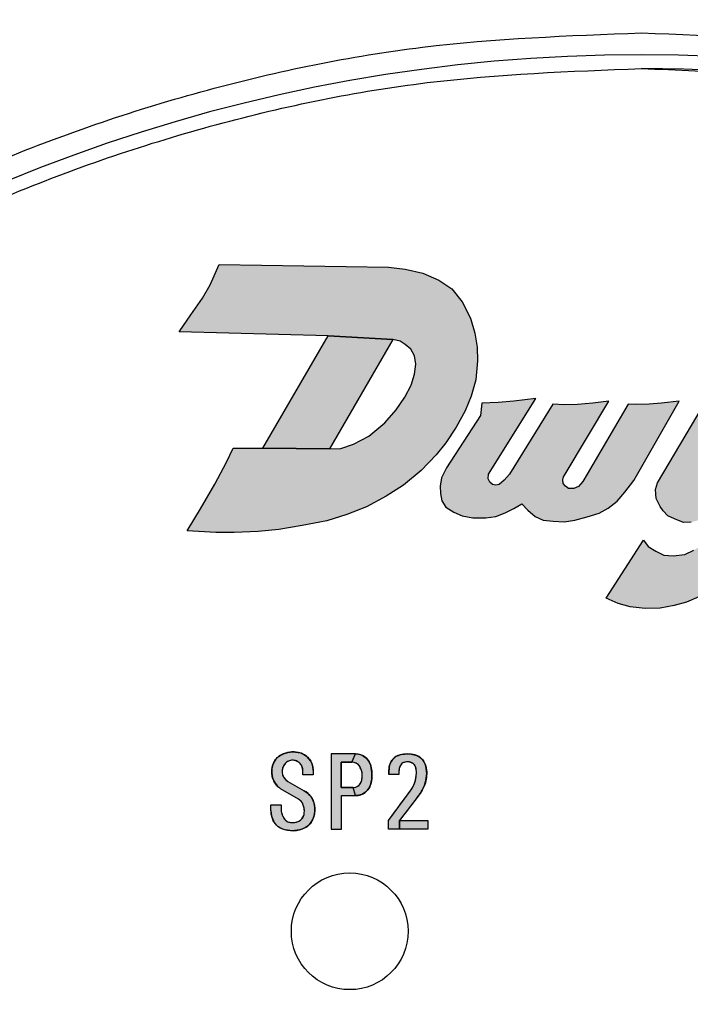
# Model space of a CAD drawing. Units: inches. Extents: x 1 to 48.7, y 3 to 34.1.
# Drawn here: x 8.9 to 9.7, y 14.8 to 16 of the extents above; entities that cross this region are included whole.
import ezdxf

# ---------------------------------------------------------------- set-up
doc = ezdxf.new("R2010")
doc.units = ezdxf.units.IN
doc.header["$MEASUREMENT"] = 0
doc.layers.get('0').update_dxf_attribs({"color": 90})
doc.layers.add('TEXT', color=7, linetype='Continuous')
doc.styles.add('ROMANS', font='romans.shx', dxfattribs={"width": 0.75})
doc.dimstyles.new('DWYER_STANDARD', dxfattribs={"dimtxt": 0.1, "dimasz": 0.36, "dimexe": 0.078, "dimexo": 0.05, "dimgap": 0.05, "dimtad": 0, "dimtih": 1, "dimtoh": 1, "dimdec": 3, "dimrnd": 0.001, "dimzin": 4, "dimdsep": 46, "dimtxsty": 'ROMANS', "dimcen": 0.062, "dimclrd": 256, "dimclre": 256, "dimclrt": 256, "dimadec": 3, "dimazin": 1, "dimtfac": 1, "dimtdec": 3, "dimtofl": 0, "dimtmove": 0, "dimatfit": 1, "dimfxl": 0, "dimtolj": 1, "dimtzin": 0, "dimarcsym": 0})

# ---------------------------------------------------------------- blocks, each defined once
blk = doc.blocks.new('*D477')
at = {"layer": 'DEFPOINTS', "color": 0}
for p in [(9.6516, 18.296), (4.9848, 11.7999), (5.9011, 11.7999)]:
    blk.add_point(p, dxfattribs=at)
at = {"layer": 'TEXT', "lineweight": -2}
for p, q in [((9.4516, 18.296), (4.9068, 18.296)), ((4.9848, 17.936), (4.9848, 15.719)), ((4.9848, 12.1599), (4.9848, 14.944)), ((5.7011, 11.7999), (4.9068, 11.7999))]:
    blk.add_line(p, q, dxfattribs=at)
at = {"layer": 'TEXT'}
for points in [[(5.0448, 17.936), (4.9248, 17.936), (4.9848, 18.296)], [(4.9248, 12.1599), (5.0448, 12.1599), (4.9848, 11.7999)]]:
    blk.add_solid(points, dxfattribs=at)
at = {"layer": 'TEXT', "insert": (4.9848, 15.3315), "char_height": 0.2, "attachment_point": 5, "style": 'ROMANS'}
blk.add_mtext('\\A1;6-1/2\\P[165]', dxfattribs=at)
blk = doc.blocks.new('*D478')
at = {"layer": 'DEFPOINTS', "color": 0}
for p in [(9.6516, 18.7291), (3.8553, 9.9495), (7.7552, 9.9495)]:
    blk.add_point(p, dxfattribs=at)
at = {"layer": 'TEXT', "lineweight": -2}
for p, q in [((9.4516, 18.7291), (3.7773, 18.7291)), ((3.8553, 18.3691), (3.8553, 15.0228)), ((3.8553, 10.3095), (3.8553, 14.2478)), ((7.5552, 9.9495), (3.7773, 9.9495))]:
    blk.add_line(p, q, dxfattribs=at)
at = {"layer": 'TEXT'}
for points in [[(3.9153, 18.3691), (3.7953, 18.3691), (3.8553, 18.7291)], [(3.7953, 10.3095), (3.9153, 10.3095), (3.8553, 9.9495)]]:
    blk.add_solid(points, dxfattribs=at)
at = {"layer": 'TEXT', "insert": (3.8553, 14.6353), "char_height": 0.2, "attachment_point": 5, "style": 'ROMANS'}
blk.add_mtext('\\A1;8-25/32\\P[223]', dxfattribs=at)

msp = doc.modelspace()

# ---------------------------------------------------------------- hatches: boundary and pattern name
at = {"layer": 'TEXT'}
h = msp.add_hatch(color=256, dxfattribs=at)
h.paths.add_polyline_path([(9.1068, 15.3796), (9.1227, 15.406), (9.1399, 15.4356), (9.1538, 15.4619), (9.1619, 15.4787), (9.1974, 15.4787), (9.2773, 15.4777), (9.2908, 15.4782), (9.3061, 15.4835), (9.3247, 15.4929), (9.3438, 15.5089), (9.3572, 15.5245), (9.3677, 15.5397), (9.3753, 15.554), (9.3793, 15.5675), (9.381, 15.5795), (9.3792, 15.5893), (9.3751, 15.5973), (9.3682, 15.6029), (9.362, 15.6068), (9.3535, 15.6089), (9.2758, 15.6135), (9.097, 15.618), (9.111, 15.6385), (9.1251, 15.6586), (9.1342, 15.6744), (9.145, 15.6987), (9.3482, 15.6957), (9.3681, 15.6931), (9.3892, 15.6883), (9.4084, 15.6801), (9.424, 15.6696), (9.4365, 15.6542), (9.4466, 15.6346), (9.4517, 15.6164), (9.4544, 15.5999), (9.4548, 15.5833), (9.4527, 15.5607), (9.4471, 15.541), (9.4401, 15.5232), (9.4292, 15.5038), (9.4169, 15.4849), (9.4052, 15.4705), (9.3872, 15.4519), (9.366, 15.4342), (9.3455, 15.4212), (9.3216, 15.4084), (9.2981, 15.3989), (9.2741, 15.3913), (9.2444, 15.3857), (9.2165, 15.3812), (9.1918, 15.3786), (9.163, 15.3775), (9.1412, 15.3774), (9.1068, 15.3796)])
h.paths.add_polyline_path([(9.6538, 15.3683), (9.6595, 15.3609), (9.6686, 15.355), (9.6783, 15.3505), (9.6896, 15.3495), (9.7035, 15.3512), (9.7143, 15.3562), (9.7231, 15.3619), (9.7307, 15.3721), (9.7503, 15.4075), (9.7385, 15.4004), (9.7288, 15.395), (9.7176, 15.3916), (9.7111, 15.3899), (9.7021, 15.3895), (9.6913, 15.3937), (9.6833, 15.3975), (9.6774, 15.4036), (9.6738, 15.4086), (9.669, 15.4181), (9.6684, 15.4291), (9.6708, 15.4369), (9.7254, 15.5294), (9.753, 15.5322), (9.7741, 15.5345), (9.7888, 15.5358), (9.7322, 15.4399), (9.7326, 15.4348), (9.7362, 15.4308), (9.7423, 15.4308), (9.7526, 15.4341), (9.7612, 15.4408), (9.7719, 15.4491), (9.7803, 15.459), (9.7895, 15.4701), (9.8242, 15.5267), (9.8452, 15.5297), (9.866, 15.5322), (9.8876, 15.5365), (9.7725, 15.3419), (9.762, 15.3287), (9.7475, 15.3152), (9.7313, 15.3045), (9.7202, 15.3002), (9.7056, 15.2941), (9.6909, 15.2899), (9.6738, 15.2868), (9.6559, 15.2865), (9.6379, 15.2882), (9.6237, 15.2925), (9.6093, 15.2989), (9.6538, 15.3683)])
h = msp.add_hatch(color=256, dxfattribs=at)
h.paths.add_polyline_path([(9.1974, 15.4787), (9.2758, 15.6135), (9.3535, 15.6089), (9.2773, 15.4777), (9.1974, 15.4787)])
h.paths.add_polyline_path([(9.4599, 15.5327), (9.4584, 15.5176), (9.4176, 15.455), (9.4116, 15.4431), (9.4099, 15.433), (9.4104, 15.4244), (9.4121, 15.4154), (9.4168, 15.4078), (9.4263, 15.4017), (9.4363, 15.3973), (9.4493, 15.3949), (9.4648, 15.3951), (9.4767, 15.3967), (9.4881, 15.4009), (9.4984, 15.4064), (9.5082, 15.412), (9.5152, 15.4044), (9.5241, 15.3965), (9.5338, 15.3922), (9.5456, 15.3909), (9.5587, 15.3901), (9.5716, 15.3923), (9.5866, 15.3961), (9.6007, 15.4007), (9.6114, 15.4067), (9.6222, 15.4149), (9.6316, 15.4257), (9.6424, 15.4399), (9.6968, 15.535), (9.6757, 15.5325), (9.6607, 15.5314), (9.6457, 15.531), (9.6357, 15.5312), (9.5866, 15.4475), (9.5814, 15.4387), (9.5761, 15.4327), (9.5705, 15.4301), (9.5641, 15.4302), (9.5604, 15.4329), (9.5577, 15.4364), (9.5573, 15.4406), (9.5582, 15.4442), (9.5602, 15.4475), (9.6123, 15.535), (9.5932, 15.5325), (9.5747, 15.5308), (9.5594, 15.5306), (9.5451, 15.5312), (9.4931, 15.4475), (9.4869, 15.4403), (9.481, 15.4352), (9.4768, 15.4342), (9.4728, 15.435), (9.4696, 15.438), (9.4676, 15.442), (9.4679, 15.4475), (9.5248, 15.538), (9.4985, 15.5348), (9.4798, 15.5332), (9.4599, 15.5327)])
for points in [[(10.4686, 15.5687), (10.4545, 15.5411, -4.1653), (8.8487, 15.5411), (8.8346, 15.5687, 4.1653)], [(9.2192, 15.051), (9.2192, 15.0462), (9.2193, 15.0448), (9.2194, 15.0434), (9.2197, 15.0419), (9.22, 15.0406), (9.2205, 15.0392), (9.221, 15.0379), (9.2216, 15.0368), (9.2223, 15.0355), (9.223, 15.0344), (9.2238, 15.0333), (9.2247, 15.0324), (9.2255, 15.0317), (9.2264, 15.0311), (9.2274, 15.0307), (9.2284, 15.0303), (9.2295, 15.03), (9.2307, 15.0298), (9.2319, 15.0296), (9.2333, 15.0296), (9.2346, 15.0296), (9.2358, 15.0298), (9.2371, 15.03), (9.2383, 15.0304), (9.2396, 15.0308), (9.2407, 15.0313), (9.2417, 15.0319), (9.2426, 15.0325), (9.2435, 15.0333), (9.2443, 15.0341), (9.245, 15.0351), (9.2456, 15.0361), (9.2461, 15.0372), (9.2465, 15.0383), (9.2468, 15.0395), (9.247, 15.0407), (9.2471, 15.0419), (9.2472, 15.0432), (9.2472, 15.0445), (9.2471, 15.0458), (9.2469, 15.0471), (9.2467, 15.0483), (9.2463, 15.0495), (9.2459, 15.0507), (9.2455, 15.0519), (9.2449, 15.0529), (9.2443, 15.0539), (9.2436, 15.0549), (9.2427, 15.0558), (9.2418, 15.0566), (9.2409, 15.0572), (9.2402, 15.0577), (9.2185, 15.07), (9.2176, 15.0708), (9.2165, 15.0717), (9.2155, 15.0726), (9.2146, 15.0736), (9.2137, 15.0747), (9.2129, 15.0758), (9.2121, 15.077), (9.2113, 15.0782), (9.2107, 15.0795), (9.2101, 15.0808), (9.2096, 15.0821), (9.2091, 15.0835), (9.2087, 15.085), (9.2084, 15.0864), (9.2082, 15.0879), (9.2081, 15.0893), (9.2081, 15.0907), (9.2082, 15.0923), (9.2083, 15.0937), (9.2085, 15.0949), (9.2087, 15.0962), (9.209, 15.0975), (9.2094, 15.0987), (9.2099, 15.1002), (9.2106, 15.1016), (9.2112, 15.1028), (9.2119, 15.104), (9.2127, 15.1052), (9.2136, 15.1064), (9.2147, 15.1075), (9.2157, 15.1085), (9.2168, 15.1093), (9.2181, 15.1102), (9.2194, 15.1109), (9.2206, 15.1114), (9.2218, 15.112), (9.2232, 15.1125), (9.2246, 15.1129), (9.226, 15.1134), (9.2275, 15.1137), (9.2289, 15.1139), (9.2303, 15.1141), (9.2319, 15.1143), (9.2335, 15.1143), (9.235, 15.1143), (9.2367, 15.1142), (9.2382, 15.1141), (9.2397, 15.1138), (9.2411, 15.1135), (9.2426, 15.1131), (9.244, 15.1126), (9.2452, 15.112), (9.2465, 15.1114), (9.2478, 15.1106), (9.249, 15.1098), (9.2501, 15.1089), (9.2512, 15.1079), (9.2523, 15.1067), (9.2533, 15.1055), (9.2541, 15.1044), (9.2548, 15.1032), (9.2555, 15.1018), (9.2561, 15.1004), (9.2566, 15.0991), (9.257, 15.0977), (9.2573, 15.0963), (9.2575, 15.0948), (9.2576, 15.0936), (9.2576, 15.0925), (9.2576, 15.087), (9.2453, 15.087), (9.2453, 15.0922), (9.2453, 15.0933), (9.2452, 15.0943), (9.2449, 15.0954), (9.2446, 15.0965), (9.2441, 15.0975), (9.2436, 15.0985), (9.243, 15.0994), (9.2422, 15.1004), (9.2415, 15.1011), (9.2407, 15.1018), (9.2398, 15.1024), (9.2389, 15.103), (9.2377, 15.1035), (9.2364, 15.1039), (9.2352, 15.1042), (9.234, 15.1043), (9.2327, 15.1044), (9.2317, 15.1043), (9.2304, 15.1041), (9.2293, 15.1038), (9.2282, 15.1033), (9.227, 15.1027), (9.2259, 15.102), (9.225, 15.1012), (9.2241, 15.1003), (9.2233, 15.0994), (9.2226, 15.0984), (9.222, 15.0974), (9.2216, 15.0964), (9.2211, 15.0952), (9.2209, 15.094), (9.2206, 15.0929), (9.2205, 15.0915), (9.2205, 15.0904), (9.2206, 15.0892), (9.2208, 15.0879), (9.2211, 15.0869), (9.2215, 15.0858), (9.222, 15.0847), (9.2226, 15.0836), (9.2234, 15.0826), (9.2242, 15.0816), (9.225, 15.0808), (9.226, 15.0801), (9.2274, 15.0791), (9.247, 15.0678), (9.2483, 15.0671), (9.2495, 15.0663), (9.2506, 15.0654), (9.2517, 15.0645), (9.2528, 15.0634), (9.2538, 15.0623), (9.2546, 15.0612), (9.2555, 15.0601), (9.2564, 15.0587), (9.2571, 15.0573), (9.2577, 15.056), (9.2582, 15.0547), (9.2587, 15.0534), (9.259, 15.052), (9.2593, 15.0506), (9.2595, 15.0492), (9.2596, 15.0478), (9.2597, 15.0461), (9.2597, 15.0445), (9.2596, 15.043), (9.2595, 15.0415), (9.2592, 15.0399), (9.2589, 15.0384), (9.2585, 15.0371), (9.2581, 15.0357), (9.2576, 15.0344), (9.257, 15.0331), (9.2563, 15.0317), (9.2557, 15.0305), (9.2549, 15.0294), (9.254, 15.0282), (9.253, 15.0271), (9.252, 15.0261), (9.2508, 15.0252), (9.2497, 15.0244), (9.2484, 15.0237), (9.2471, 15.023), (9.2456, 15.0224), (9.2443, 15.0218), (9.2428, 15.0214), (9.2415, 15.021), (9.2401, 15.0206), (9.2386, 15.0204), (9.2371, 15.0201), (9.2356, 15.02), (9.234, 15.0199), (9.2326, 15.0199), (9.231, 15.0199), (9.2296, 15.02), (9.2283, 15.0202), (9.2268, 15.0204), (9.2253, 15.0207), (9.224, 15.0211), (9.2227, 15.0215), (9.2212, 15.0219), (9.2199, 15.0225), (9.2186, 15.023), (9.2174, 15.0237), (9.2164, 15.0244), (9.2154, 15.0251), (9.2145, 15.0258), (9.2136, 15.0267), (9.2128, 15.0276), (9.212, 15.0286), (9.2112, 15.0296), (9.2106, 15.0307), (9.2099, 15.0319), (9.2094, 15.0333), (9.2089, 15.0345), (9.2084, 15.0358), (9.2081, 15.0371), (9.2077, 15.0384), (9.2075, 15.0398), (9.2073, 15.0413), (9.2072, 15.0428), (9.2071, 15.0443), (9.2071, 15.051)]]:
    msp.add_hatch(color=256, dxfattribs=at).paths.add_polyline_path(points)
h = msp.add_hatch(color=256, dxfattribs=at)
h.paths.add_polyline_path([(9.3059, 15.0717), (9.3073, 15.0718), (9.3086, 15.0721), (9.3099, 15.0726), (9.3112, 15.0733), (9.3124, 15.0741), (9.3133, 15.075), (9.3143, 15.0763), (9.315, 15.0774), (9.3155, 15.079), (9.316, 15.0804), (9.3163, 15.0819), (9.3165, 15.0839), (9.3166, 15.0857), (9.3166, 15.0874), (9.3164, 15.0891), (9.316, 15.0908), (9.3156, 15.0925), (9.3151, 15.0941), (9.3143, 15.0955), (9.3137, 15.0969), (9.3129, 15.098), (9.312, 15.099), (9.3107, 15.1001), (9.3095, 15.1009), (9.3083, 15.1014), (9.307, 15.1018), (9.3055, 15.1021), (9.3041, 15.1022), (9.3087, 15.1119), (9.3103, 15.1119), (9.312, 15.1116), (9.3137, 15.1112), (9.3152, 15.1107), (9.3168, 15.1101), (9.3183, 15.1093), (9.3199, 15.1082), (9.3211, 15.1073), (9.3222, 15.1062), (9.3232, 15.1051), (9.3241, 15.1038), (9.325, 15.1024), (9.3258, 15.1008), (9.3265, 15.0991), (9.327, 15.0973), (9.3274, 15.0954), (9.3278, 15.0933), (9.328, 15.0912), (9.3282, 15.0891), (9.3283, 15.0866), (9.3282, 15.0845), (9.328, 15.0821), (9.3277, 15.0798), (9.3272, 15.0777), (9.3268, 15.0758), (9.3263, 15.074), (9.3257, 15.0727), (9.325, 15.0715), (9.3242, 15.0702), (9.3233, 15.0689), (9.3222, 15.0677), (9.321, 15.0666), (9.3198, 15.0656), (9.3187, 15.0649), (9.3173, 15.0641), (9.3158, 15.0634), (9.3142, 15.0629), (9.3127, 15.0624), (9.3114, 15.0622), (9.3099, 15.0621), (9.3087, 15.062)])
h.paths.add_polyline_path([(9.2795, 15.0219), (9.2919, 15.0219), (9.2919, 15.062), (9.3087, 15.062), (9.3059, 15.0717), (9.2914, 15.0717), (9.2914, 15.1022), (9.3041, 15.1022), (9.3087, 15.1119), (9.2795, 15.1119)])
h = msp.add_hatch(color=256, dxfattribs=at)
h.paths.add_polyline_path([(9.3615, 15.0321), (9.3954, 15.0321), (9.3954, 15.0219), (9.3615, 15.0219)])
h.paths.add_polyline_path([(9.348, 15.0219), (9.348, 15.032), (9.3525, 15.038), (9.3555, 15.042), (9.3598, 15.0479), (9.3631, 15.0524), (9.366, 15.0564), (9.3693, 15.0608), (9.3717, 15.0641), (9.3739, 15.0671), (9.3753, 15.069), (9.3765, 15.071), (9.3776, 15.0731), (9.3788, 15.0757), (9.3797, 15.0782), (9.3804, 15.0802), (9.3809, 15.0823), (9.3812, 15.0844), (9.3815, 15.0867), (9.3817, 15.0888), (9.3816, 15.0911), (9.3814, 15.0931), (9.381, 15.095), (9.3805, 15.0966), (9.3797, 15.0983), (9.3786, 15.0998), (9.3774, 15.1007), (9.3761, 15.1014), (9.3746, 15.1019), (9.3729, 15.1023), (9.3713, 15.1025), (9.3698, 15.1024), (9.3683, 15.1022), (9.3668, 15.1018), (9.3654, 15.1012), (9.3643, 15.1005), (9.3632, 15.0994), (9.3624, 15.0982), (9.3618, 15.097), (9.3614, 15.0958), (9.3611, 15.0944), (9.3608, 15.0927), (9.3606, 15.091), (9.3605, 15.0893), (9.3605, 15.0875), (9.3487, 15.0875), (9.3487, 15.0898), (9.3487, 15.0921), (9.3488, 15.0943), (9.349, 15.0961), (9.3494, 15.0981), (9.35, 15.0999), (9.3505, 15.1014), (9.3513, 15.1028), (9.3521, 15.1041), (9.3532, 15.1054), (9.3544, 15.1066), (9.3558, 15.1078), (9.3571, 15.1087), (9.3585, 15.1095), (9.3601, 15.1102), (9.3616, 15.1107), (9.3633, 15.1112), (9.3652, 15.1115), (9.3673, 15.1118), (9.3693, 15.1119), (9.3715, 15.1119), (9.3735, 15.1119), (9.3753, 15.1117), (9.3771, 15.1114), (9.3788, 15.111), (9.3804, 15.1106), (9.3819, 15.1101), (9.3834, 15.1094), (9.3849, 15.1085), (9.3862, 15.1076), (9.3876, 15.1064), (9.3888, 15.1051), (9.39, 15.1036), (9.391, 15.102), (9.3918, 15.1005), (9.3924, 15.0988), (9.393, 15.0971), (9.3934, 15.0952), (9.3937, 15.0928), (9.3939, 15.0907), (9.394, 15.0882), (9.3938, 15.0858), (9.3936, 15.0836), (9.3933, 15.0814), (9.3929, 15.0796), (9.3923, 15.0775), (9.3915, 15.0753), (9.3908, 15.0733), (9.3896, 15.0708), (9.3885, 15.0687), (9.3872, 15.0666), (9.386, 15.0647), (9.3848, 15.063), (9.3834, 15.0612), (9.3817, 15.0589), (9.3788, 15.0551), (9.3761, 15.0515), (9.3728, 15.0472), (9.3696, 15.043), (9.3663, 15.0386), (9.3635, 15.0349), (9.3615, 15.0321), (9.3615, 15.0219)])

# ---------------------------------------------------------------- linework, layer by layer
at = {"color": 7, "linetype": 'Continuous', "lineweight": 25}
msp.add_circle((9.6516, 13.9653), 3.5315, dxfattribs=at)
msp.add_arc((9.6516, 13.9653), 3.516, 97.6744, 172.3256, dxfattribs=at)
at = {"layer": 'TEXT'}
for points in [[(9.1068, 15.3796), (9.1227, 15.406), (9.1399, 15.4356), (9.1538, 15.4619), (9.1619, 15.4787), (9.1974, 15.4787), (9.2773, 15.4777), (9.2908, 15.4782), (9.3061, 15.4835), (9.3247, 15.4929), (9.3438, 15.5089), (9.3572, 15.5245), (9.3677, 15.5397), (9.3753, 15.554), (9.3793, 15.5675), (9.381, 15.5795), (9.3792, 15.5893), (9.3751, 15.5973), (9.3682, 15.6029), (9.362, 15.6068), (9.3535, 15.6089), (9.2758, 15.6135), (9.097, 15.618), (9.111, 15.6385), (9.1251, 15.6586), (9.1342, 15.6744), (9.145, 15.6987), (9.3482, 15.6957), (9.3681, 15.6931), (9.3892, 15.6883), (9.4084, 15.6801), (9.424, 15.6696), (9.4365, 15.6542), (9.4466, 15.6346), (9.4517, 15.6164), (9.4544, 15.5999), (9.4548, 15.5833), (9.4527, 15.5607), (9.4471, 15.541), (9.4401, 15.5232), (9.4292, 15.5038), (9.4169, 15.4849), (9.4052, 15.4705), (9.3872, 15.4519), (9.366, 15.4342), (9.3455, 15.4212), (9.3216, 15.4084), (9.2981, 15.3989), (9.2741, 15.3913), (9.2444, 15.3857), (9.2165, 15.3812), (9.1918, 15.3786), (9.163, 15.3775), (9.1412, 15.3774), (9.1068, 15.3796)], [(9.1974, 15.4787), (9.2758, 15.6135), (9.3535, 15.6089), (9.2773, 15.4777), (9.1974, 15.4787)], [(9.4599, 15.5327), (9.4584, 15.5176), (9.4176, 15.455), (9.4116, 15.4431), (9.4099, 15.433), (9.4104, 15.4244), (9.4121, 15.4154), (9.4168, 15.4078), (9.4263, 15.4017), (9.4363, 15.3973), (9.4493, 15.3949), (9.4648, 15.3951), (9.4767, 15.3967), (9.4881, 15.4009), (9.4984, 15.4064), (9.5082, 15.412), (9.5152, 15.4044), (9.5241, 15.3965), (9.5338, 15.3922), (9.5456, 15.3909), (9.5587, 15.3901), (9.5716, 15.3923), (9.5866, 15.3961), (9.6007, 15.4007), (9.6114, 15.4067), (9.6222, 15.4149), (9.6316, 15.4257), (9.6424, 15.4399), (9.6968, 15.535), (9.6757, 15.5325), (9.6607, 15.5314), (9.6457, 15.531), (9.6357, 15.5312), (9.5866, 15.4475), (9.5814, 15.4387), (9.5761, 15.4327), (9.5705, 15.4301), (9.5641, 15.4302), (9.5604, 15.4329), (9.5577, 15.4364), (9.5573, 15.4406), (9.5582, 15.4442), (9.5602, 15.4475), (9.6123, 15.535), (9.5932, 15.5325), (9.5747, 15.5308), (9.5594, 15.5306), (9.5451, 15.5312), (9.4931, 15.4475), (9.4869, 15.4403), (9.481, 15.4352), (9.4768, 15.4342), (9.4728, 15.435), (9.4696, 15.438), (9.4676, 15.442), (9.4679, 15.4475), (9.5248, 15.538), (9.4985, 15.5348), (9.4798, 15.5332), (9.4599, 15.5327)], [(9.2192, 15.051), (9.2192, 15.0462), (9.2193, 15.0448), (9.2194, 15.0434), (9.2197, 15.0419), (9.22, 15.0406), (9.2205, 15.0392), (9.221, 15.0379), (9.2216, 15.0368), (9.2223, 15.0355), (9.223, 15.0344), (9.2238, 15.0333), (9.2247, 15.0324), (9.2255, 15.0317), (9.2264, 15.0311), (9.2274, 15.0307), (9.2284, 15.0303), (9.2295, 15.03), (9.2307, 15.0298), (9.2319, 15.0296), (9.2333, 15.0296), (9.2346, 15.0296), (9.2358, 15.0298), (9.2371, 15.03), (9.2383, 15.0304), (9.2396, 15.0308), (9.2407, 15.0313), (9.2417, 15.0319), (9.2426, 15.0325), (9.2435, 15.0333), (9.2443, 15.0341), (9.245, 15.0351), (9.2456, 15.0361), (9.2461, 15.0372), (9.2465, 15.0383), (9.2468, 15.0395), (9.247, 15.0407), (9.2471, 15.0419), (9.2472, 15.0432), (9.2472, 15.0445), (9.2471, 15.0458), (9.2469, 15.0471), (9.2467, 15.0483), (9.2463, 15.0495), (9.2459, 15.0507), (9.2455, 15.0519), (9.2449, 15.0529), (9.2443, 15.0539), (9.2436, 15.0549), (9.2427, 15.0558), (9.2418, 15.0566), (9.2409, 15.0572), (9.2402, 15.0577), (9.2185, 15.07), (9.2176, 15.0708), (9.2165, 15.0717), (9.2155, 15.0726), (9.2146, 15.0736), (9.2137, 15.0747), (9.2129, 15.0758), (9.2121, 15.077), (9.2113, 15.0782), (9.2107, 15.0795), (9.2101, 15.0808), (9.2096, 15.0821), (9.2091, 15.0835), (9.2087, 15.085), (9.2084, 15.0864), (9.2082, 15.0879), (9.2081, 15.0893), (9.2081, 15.0907), (9.2082, 15.0923), (9.2083, 15.0937), (9.2085, 15.0949), (9.2087, 15.0962), (9.209, 15.0975), (9.2094, 15.0987), (9.2099, 15.1002), (9.2106, 15.1016), (9.2112, 15.1028), (9.2119, 15.104), (9.2127, 15.1052), (9.2136, 15.1064), (9.2147, 15.1075), (9.2157, 15.1085), (9.2168, 15.1093), (9.2181, 15.1102), (9.2194, 15.1109), (9.2206, 15.1114), (9.2218, 15.112), (9.2232, 15.1125), (9.2246, 15.1129), (9.226, 15.1134), (9.2275, 15.1137), (9.2289, 15.1139), (9.2303, 15.1141), (9.2319, 15.1143), (9.2335, 15.1143), (9.235, 15.1143), (9.2367, 15.1142), (9.2382, 15.1141), (9.2397, 15.1138), (9.2411, 15.1135), (9.2426, 15.1131), (9.244, 15.1126), (9.2452, 15.112), (9.2465, 15.1114), (9.2478, 15.1106), (9.249, 15.1098), (9.2501, 15.1089), (9.2512, 15.1079), (9.2523, 15.1067), (9.2533, 15.1055), (9.2541, 15.1044), (9.2548, 15.1032), (9.2555, 15.1018), (9.2561, 15.1004), (9.2566, 15.0991), (9.257, 15.0977), (9.2573, 15.0963), (9.2575, 15.0948), (9.2576, 15.0936), (9.2576, 15.0925), (9.2576, 15.087), (9.2453, 15.087), (9.2453, 15.0922), (9.2453, 15.0933), (9.2452, 15.0943), (9.2449, 15.0954), (9.2446, 15.0965), (9.2441, 15.0975), (9.2436, 15.0985), (9.243, 15.0994), (9.2422, 15.1004), (9.2415, 15.1011), (9.2407, 15.1018), (9.2398, 15.1024), (9.2389, 15.103), (9.2377, 15.1035), (9.2364, 15.1039), (9.2352, 15.1042), (9.234, 15.1043), (9.2327, 15.1044), (9.2317, 15.1043), (9.2304, 15.1041), (9.2293, 15.1038), (9.2282, 15.1033), (9.227, 15.1027), (9.2259, 15.102), (9.225, 15.1012), (9.2241, 15.1003), (9.2233, 15.0994), (9.2226, 15.0984), (9.222, 15.0974), (9.2216, 15.0964), (9.2211, 15.0952), (9.2209, 15.094), (9.2206, 15.0929), (9.2205, 15.0915), (9.2205, 15.0904), (9.2206, 15.0892), (9.2208, 15.0879), (9.2211, 15.0869), (9.2215, 15.0858), (9.222, 15.0847), (9.2226, 15.0836), (9.2234, 15.0826), (9.2242, 15.0816), (9.225, 15.0808), (9.226, 15.0801), (9.2274, 15.0791), (9.247, 15.0678), (9.2483, 15.0671), (9.2495, 15.0663), (9.2506, 15.0654), (9.2517, 15.0645), (9.2528, 15.0634), (9.2538, 15.0623), (9.2546, 15.0612), (9.2555, 15.0601), (9.2564, 15.0587), (9.2571, 15.0573), (9.2577, 15.056), (9.2582, 15.0547), (9.2587, 15.0534), (9.259, 15.052), (9.2593, 15.0506), (9.2595, 15.0492), (9.2596, 15.0478), (9.2597, 15.0461), (9.2597, 15.0445), (9.2596, 15.043), (9.2595, 15.0415), (9.2592, 15.0399), (9.2589, 15.0384), (9.2585, 15.0371), (9.2581, 15.0357), (9.2576, 15.0344), (9.257, 15.0331), (9.2563, 15.0317), (9.2557, 15.0305), (9.2549, 15.0294), (9.254, 15.0282), (9.253, 15.0271), (9.252, 15.0261), (9.2508, 15.0252), (9.2497, 15.0244), (9.2484, 15.0237), (9.2471, 15.023), (9.2456, 15.0224), (9.2443, 15.0218), (9.2428, 15.0214), (9.2415, 15.021), (9.2401, 15.0206), (9.2386, 15.0204), (9.2371, 15.0201), (9.2356, 15.02), (9.234, 15.0199), (9.2326, 15.0199), (9.231, 15.0199), (9.2296, 15.02), (9.2283, 15.0202), (9.2268, 15.0204), (9.2253, 15.0207), (9.224, 15.0211), (9.2227, 15.0215), (9.2212, 15.0219), (9.2199, 15.0225), (9.2186, 15.023), (9.2174, 15.0237), (9.2164, 15.0244), (9.2154, 15.0251), (9.2145, 15.0258), (9.2136, 15.0267), (9.2128, 15.0276), (9.212, 15.0286), (9.2112, 15.0296), (9.2106, 15.0307), (9.2099, 15.0319), (9.2094, 15.0333), (9.2089, 15.0345), (9.2084, 15.0358), (9.2081, 15.0371), (9.2077, 15.0384), (9.2075, 15.0398), (9.2073, 15.0413), (9.2072, 15.0428), (9.2071, 15.0443), (9.2071, 15.051), (9.2192, 15.051)], [(9.2795, 15.0219), (9.2919, 15.0219), (9.2919, 15.062), (9.3087, 15.062), (9.3059, 15.0717), (9.2914, 15.0717), (9.2914, 15.1022), (9.3041, 15.1022), (9.3087, 15.1119), (9.2795, 15.1119), (9.2795, 15.0219)], [(9.3059, 15.0717), (9.3073, 15.0718), (9.3086, 15.0721), (9.3099, 15.0726), (9.3112, 15.0733), (9.3124, 15.0741), (9.3133, 15.075), (9.3143, 15.0763), (9.315, 15.0774), (9.3155, 15.079), (9.316, 15.0804), (9.3163, 15.0819), (9.3165, 15.0839), (9.3166, 15.0857), (9.3166, 15.0874), (9.3164, 15.0891), (9.316, 15.0908), (9.3156, 15.0925), (9.3151, 15.0941), (9.3143, 15.0955), (9.3137, 15.0969), (9.3129, 15.098), (9.312, 15.099), (9.3107, 15.1001), (9.3095, 15.1009), (9.3083, 15.1014), (9.307, 15.1018), (9.3055, 15.1021), (9.3041, 15.1022), (9.3087, 15.1119), (9.3103, 15.1119), (9.312, 15.1116), (9.3137, 15.1112), (9.3152, 15.1107), (9.3168, 15.1101), (9.3183, 15.1093), (9.3199, 15.1082), (9.3211, 15.1073), (9.3222, 15.1062), (9.3232, 15.1051), (9.3241, 15.1038), (9.325, 15.1024), (9.3258, 15.1008), (9.3265, 15.0991), (9.327, 15.0973), (9.3274, 15.0954), (9.3278, 15.0933), (9.328, 15.0912), (9.3282, 15.0891), (9.3283, 15.0866), (9.3282, 15.0845), (9.328, 15.0821), (9.3277, 15.0798), (9.3272, 15.0777), (9.3268, 15.0758), (9.3263, 15.074), (9.3257, 15.0727), (9.325, 15.0715), (9.3242, 15.0702), (9.3233, 15.0689), (9.3222, 15.0677), (9.321, 15.0666), (9.3198, 15.0656), (9.3187, 15.0649), (9.3173, 15.0641), (9.3158, 15.0634), (9.3142, 15.0629), (9.3127, 15.0624), (9.3114, 15.0622), (9.3099, 15.0621), (9.3087, 15.062), (9.3059, 15.0717)], [(9.348, 15.0219), (9.348, 15.032), (9.3525, 15.038), (9.3555, 15.042), (9.3598, 15.0479), (9.3631, 15.0524), (9.366, 15.0564), (9.3693, 15.0608), (9.3717, 15.0641), (9.3739, 15.0671), (9.3753, 15.069), (9.3765, 15.071), (9.3776, 15.0731), (9.3788, 15.0757), (9.3797, 15.0782), (9.3804, 15.0802), (9.3809, 15.0823), (9.3812, 15.0844), (9.3815, 15.0867), (9.3817, 15.0888), (9.3816, 15.0911), (9.3814, 15.0931), (9.381, 15.095), (9.3805, 15.0966), (9.3797, 15.0983), (9.3786, 15.0998), (9.3774, 15.1007), (9.3761, 15.1014), (9.3746, 15.1019), (9.3729, 15.1023), (9.3713, 15.1025), (9.3698, 15.1024), (9.3683, 15.1022), (9.3668, 15.1018), (9.3654, 15.1012), (9.3643, 15.1005), (9.3632, 15.0994), (9.3624, 15.0982), (9.3618, 15.097), (9.3614, 15.0958), (9.3611, 15.0944), (9.3608, 15.0927), (9.3606, 15.091), (9.3605, 15.0893), (9.3605, 15.0875), (9.3487, 15.0875), (9.3487, 15.0898), (9.3487, 15.0921), (9.3488, 15.0943), (9.349, 15.0961), (9.3494, 15.0981), (9.35, 15.0999), (9.3505, 15.1014), (9.3513, 15.1028), (9.3521, 15.1041), (9.3532, 15.1054), (9.3544, 15.1066), (9.3558, 15.1078), (9.3571, 15.1087), (9.3585, 15.1095), (9.3601, 15.1102), (9.3616, 15.1107), (9.3633, 15.1112), (9.3652, 15.1115), (9.3673, 15.1118), (9.3693, 15.1119), (9.3715, 15.1119), (9.3735, 15.1119), (9.3753, 15.1117), (9.3771, 15.1114), (9.3788, 15.111), (9.3804, 15.1106), (9.3819, 15.1101), (9.3834, 15.1094), (9.3849, 15.1085), (9.3862, 15.1076), (9.3876, 15.1064), (9.3888, 15.1051), (9.39, 15.1036), (9.391, 15.102), (9.3918, 15.1005), (9.3924, 15.0988), (9.393, 15.0971), (9.3934, 15.0952), (9.3937, 15.0928), (9.3939, 15.0907), (9.394, 15.0882), (9.3938, 15.0858), (9.3936, 15.0836), (9.3933, 15.0814), (9.3929, 15.0796), (9.3923, 15.0775), (9.3915, 15.0753), (9.3908, 15.0733), (9.3896, 15.0708), (9.3885, 15.0687), (9.3872, 15.0666), (9.386, 15.0647), (9.3848, 15.063), (9.3834, 15.0612), (9.3817, 15.0589), (9.3788, 15.0551), (9.3761, 15.0515), (9.3728, 15.0472), (9.3696, 15.043), (9.3663, 15.0386), (9.3635, 15.0349), (9.3615, 15.0321), (9.3615, 15.0219), (9.348, 15.0219)], [(9.3615, 15.0321), (9.3954, 15.0321), (9.3954, 15.0219), (9.3615, 15.0219), (9.3615, 15.0321)]]:
    msp.add_lwpolyline(points, close=True, dxfattribs=at)
for points in [[(9.7111, 15.3899), (9.7021, 15.3895), (9.6913, 15.3937), (9.6833, 15.3975), (9.6774, 15.4036), (9.6738, 15.4086), (9.669, 15.4181), (9.6684, 15.4291), (9.6708, 15.4369), (9.7254, 15.5294)], [(9.7202, 15.3002), (9.7056, 15.2941), (9.6909, 15.2899), (9.6738, 15.2868), (9.6559, 15.2865), (9.6379, 15.2882), (9.6237, 15.2925), (9.6093, 15.2989), (9.6538, 15.3683), (9.6538, 15.3683), (9.6595, 15.3609), (9.6686, 15.355), (9.6783, 15.3505), (9.6896, 15.3495), (9.7035, 15.3512), (9.7143, 15.3562)], [(9.3087, 15.1119), (9.2795, 15.1119)], [(9.2795, 15.1119), (9.2795, 15.0219)], [(9.3041, 15.1022), (9.2914, 15.1022)], [(9.2914, 15.1022), (9.2914, 15.0717)], [(9.2453, 15.087), (9.2453, 15.0922)], [(9.2576, 15.0925), (9.2576, 15.087)], [(9.2274, 15.0791), (9.247, 15.0678)], [(9.2576, 15.087), (9.2453, 15.087)], [(9.3605, 15.0875), (9.3487, 15.0875)], [(9.2402, 15.0577), (9.2185, 15.07)], [(9.2914, 15.0717), (9.3059, 15.0717)], [(9.348, 15.032), (9.3741, 15.0674)], [(9.2919, 15.0219), (9.2919, 15.062)], [(9.2919, 15.062), (9.3087, 15.062)], [(9.3848, 15.0631), (9.3615, 15.0321)], [(9.2071, 15.0443), (9.2071, 15.051)], [(9.2071, 15.051), (9.2192, 15.051)], [(9.2192, 15.051), (9.2192, 15.0462)], [(9.348, 15.0219), (9.348, 15.032)], [(9.3615, 15.0321), (9.3954, 15.0321)], [(9.3954, 15.0321), (9.3954, 15.0219)], [(9.2795, 15.0219), (9.2919, 15.0219)], [(9.3954, 15.0219), (9.348, 15.0219)]]:
    msp.add_lwpolyline(points, dxfattribs=at)
msp.add_circle((9.3016, 14.8993), 0.07, dxfattribs=at)
for centre, radius, start, end in [((9.6516, 13.9653), 1.985, 90, 248.2849), ((9.6516, 13.9653), 1.985, 291.7151, 90), ((9.6516, 13.9653), 1.7995, 117, 63), ((9.6516, 13.9653), 1.7685, 117, 63), ((9.2339, 15.082), 0.0324, 78.8755, 116.315), ((9.236, 15.0925), 0.0217, 0, 78.8755), ((9.2336, 15.0906), 0.0256, 149.862, 233.685), ((9.228, 15.0939), 0.019, 116.315, 149.862), ((9.2331, 15.0922), 0.0122, 0, 135.039), ((9.3041, 15.091), 0.0112, 28.4851, 90), ((9.3087, 15.0932), 0.0188, 15.2742, 90), ((9.3664, 15.0938), 0.0176, 104.758, 173.329), ((9.3692, 15.0943), 0.00789, 112.311, 163.028), ((9.3708, 15.0774), 0.0345, 75.0076, 104.758), ((9.3708, 15.0903), 0.0122, 79.769, 112.311), ((9.3706, 15.0889), 0.0136, 63.2644, 79.769), ((9.3732, 15.0941), 0.00776, 17.8663, 63.2644), ((9.3749, 15.0929), 0.0185, 13.3222, 75.0076), ((9.2343, 15.091), 0.0138, 135.039, 240.134), ((9.2947, 15.0858), 0.022, 339.707, 28.4851), ((9.2857, 15.0869), 0.0426, 345.079, 15.2742), ((9.397, 15.0902), 0.0484, 173.329, 183.201), ((9.3884, 15.0884), 0.028, 163.028, 181.804), ((9.3596, 15.0897), 0.0221, 357.709, 17.8663), ((9.3563, 15.0885), 0.0376, 338.411, 13.3222), ((9.3059, 15.0817), 0.00996, 270, 339.707), ((9.343, 15.0904), 0.0387, 323.648, 357.709), ((9.2352, 15.0464), 0.0245, 9.1799, 61.0816), ((9.3087, 15.0808), 0.0188, 270, 345.079), ((9.3456, 15.0927), 0.0492, 322.984, 338.411), ((9.234, 15.0468), 0.0125, 26.3901, 60.283), ((9.2356, 15.0443), 0.0285, 180, 206.442), ((9.2398, 15.0462), 0.0205, 180, 216.775), ((9.2277, 15.0437), 0.0195, 343.244, 26.3901), ((9.2298, 15.0455), 0.03, 331.548, 9.18), ((9.2273, 15.0402), 0.0192, 206.442, 247.228), ((9.2314, 15.0399), 0.0101, 216.775, 254.656), ((9.2332, 15.0465), 0.0169, 254.656, 296.093), ((9.2358, 15.0413), 0.0111, 296.093, 343.244), ((9.2399, 15.0401), 0.0185, 297.563, 331.548), ((9.2329, 15.0535), 0.0336, 247.228, 297.563)]:
    msp.add_arc(centre, radius, start, end, dxfattribs=at)
at = {"layer": 'TEXT', "linetype": 'Continuous', "lineweight": 25}
msp.add_arc((9.6516, 13.9653), 1.9685, 270, 90, dxfattribs=at)
for points in [[(7.6403, 13.9653), (7.6436, 14.053), (7.6503, 14.2286), (7.7037, 14.4873), (7.788, 14.7372), (7.9048, 14.9738), (8.0514, 15.1932), (8.2253, 15.3916), (8.4237, 15.5655), (8.6431, 15.7121), (8.8797, 15.8289), (9.1295, 15.9132), (9.3883, 15.9666), (9.5638, 15.9733), (9.6516, 15.9766)], [(9.6516, 15.9766), (9.7394, 15.9733), (9.9149, 15.9666), (10.1737, 15.9132), (10.4235, 15.8289), (10.6601, 15.7121), (10.8795, 15.5655), (11.0779, 15.3916), (11.2518, 15.1932), (11.3984, 14.9738), (11.5152, 14.7372), (11.5995, 14.4873), (11.6529, 14.2286), (11.6596, 14.053), (11.6629, 13.9653)], [(7.6831, 13.9653), (7.6863, 14.0512), (7.6928, 14.223), (7.7451, 14.4762), (7.8276, 14.7207), (7.942, 14.9523), (8.0854, 15.1671), (8.2557, 15.3612), (8.4498, 15.5315), (8.6645, 15.6749), (8.8961, 15.7893), (9.1407, 15.8717), (9.3939, 15.924), (9.5657, 15.9305), (9.6516, 15.9338)], [(9.6516, 15.9338), (9.7375, 15.9305), (9.9093, 15.924), (10.1625, 15.8717), (10.4071, 15.7893), (10.6387, 15.6749), (10.8534, 15.5315), (11.0475, 15.3612), (11.2178, 15.1671), (11.3612, 14.9523), (11.4756, 14.7207), (11.5581, 14.4762), (11.6104, 14.223), (11.6169, 14.0512), (11.6201, 13.9653)]]:
    msp.add_open_spline(points, degree=3, knots=[0, 0, 0, 0, 0.083333, 0.166667, 0.25, 0.333333, 0.416667, 0.5, 0.583333, 0.666667, 0.75, 0.833333, 0.916667, 1, 1, 1, 1], dxfattribs=at)

# ---------------------------------------------------------------- dimensions: what is measured, and where the dimension line sits
at = {"layer": 'TEXT'}
for base, p1, p2, text, picture, middle in [((3.8553, 9.9495), (9.6516, 18.7291), (7.7552, 9.9495), '8-25/32\\P[223]', '*D478', (3.8553, 14.6353)), ((4.9848, 11.7999), (9.6516, 18.296), (5.9011, 11.7999), '6-1/2\\P[165]', '*D477', (4.9848, 15.3315))]:
    dim = msp.add_linear_dim(base=base, p1=p1, p2=p2, angle=90, text=text, dimstyle='DWYER_STANDARD', override={"dimtxt": 0.2, "dimasz": 0.36, "dimexo": 0.2}, dxfattribs=at)
    dim.commit()
    dim.dimension.update_dxf_attribs({"geometry": picture, "text_midpoint": middle, "dimtype": 160})

doc.saveas('drawing.dxf')
